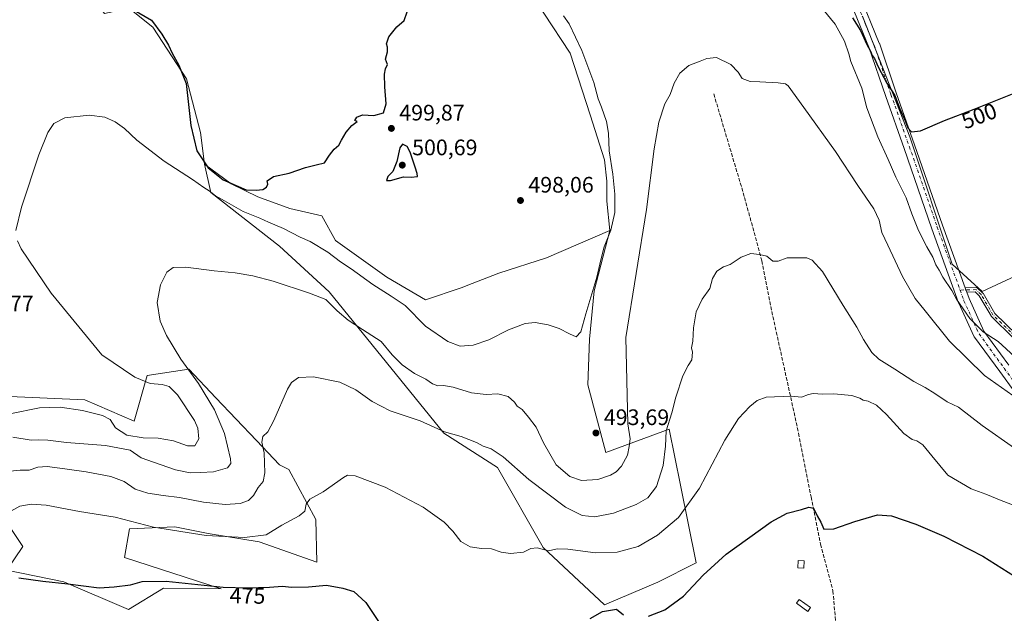
# Model space of a CAD drawing. Units: metres. Extents: x 624837 to 628300, y 4711047 to 4713423.
# Drawn here: x 626342 to 626782, y 4712161 to 4712426 of the extents above; entities that cross this region are included whole.
import ezdxf
from ezdxf.enums import TextEntityAlignment as Align

# ---------------------------------------------------------------- set-up
doc = ezdxf.new("R2010")
doc.units = ezdxf.units.M
doc.header["$MEASUREMENT"] = 0
doc.linetypes.add('DGN Style 3', pattern=[2.307223458686699, 1.648016756204785, -0.6592067024819142])
doc.linetypes.add('DGN Style 4', pattern=[2.6384748266838614, 1.318413404963828, -0.6592067024819142, 0.001648016756204785, -0.6592067024819142])
for name, color, linetype, lineweight in [('Camino Cxs', 7, 'Continuous', 0), ('Camino eje', 30, 'DGN Style 4', 13), ('Corriente artificial lineal', 4, 'DGN Style 3', 13), ('Cultivos herbáceos CxS', 92, 'Continuous', 0), ('Cultivos leñosos CxS', 92, 'Continuous', 0), ('Curva de nivel maestra', 30, 'Continuous', 30), ('Curva de nivel normal', 30, 'Continuous', 0), ('Edificación ligera Cxs', 1, 'Continuous', 0), ('Estanque Cxs', 5, 'Continuous', 0), ('Matorral CxS', 135, 'Continuous', 0), ('Pista no pavimentada Cxs', 111, 'Continuous', 0), ('Pista no pavimentada eje', 91, 'DGN Style 4', 0), ('Punto de cota en terreno', 7, 'Continuous', 0), ('Rótulo de curva de nivel directora', 7, 'Continuous', 0), ('Rótulo de punto de cota en terreno', 7, 'Continuous', 0)]:
    doc.layers.add(name, color=color, linetype=linetype, lineweight=lineweight)
doc.styles.add('Style-Arial', font='txt')

# ---------------------------------------------------------------- blocks, each defined once
blk = doc.blocks.new('*U13')
at = {"layer": 'Cultivos herbáceos CxS', "color": 92, "linetype": 'Continuous', "lineweight": 0}
for points in [[(626392.8892999999, 4712429.6327, 500.0215000000026), (626401.7383000003, 4712422.551700001, 499.6713000000018), (626416.7802999998, 4712399.536699999, 499.8274999999995), (626422.9735000003, 4712375.6359, 500.4504000000015), (626424.7430999996, 4712361.4727, 499.272299999997), (626427.5418999996, 4712348.733700001, 495.8410000000004), (626458.2324999999, 4712324.862299999, 493.2811999999976), (626480.3979000002, 4712304.401500001, 491.7128999999986), (626531.5487000003, 4712241.3145, 485.3123000000051), (626555.4193000002, 4712225.968499999, 484.3326999999991), (626575.8787000002, 4712190.1623, 480.5274000000064), (626603.1589000003, 4712164.586300001, 475.7685000000056), (626627.0299000005, 4712174.816099999, 477.6475000000065), (626644.0805000003, 4712183.3413, 476.6635999999999), (626637.1234999998, 4712218.134299999, 483.0240999999951), (626632.1475000001, 4712243.019500001, 485.8947000000044), (626603.8139000004, 4712232.6753, 492.4618000000046), (626595.7927999999, 4712262.8663, 494.0754000000015), (626596.6020999998, 4712283.2291, 494.4809999999998), (626598.6516000006, 4712304.8913, 495.8534999999974), (626605.6659000004, 4712331.7521, 496.7660000000033), (626604.2707000002, 4712344.897299999, 497.8044999999984), (626604.2707000002, 4712353.893100001, 497.7035000000033), (626603.2122999999, 4712363.418199999, 497.627999999997), (626596.8623000003, 4712383.5266, 498.5831999999937), (626587.8663999997, 4712411.043299999, 498.5987000000023), (626576.1157000001, 4712428.9113, 498.4771999999939)], [(626338.0264999997, 4712199.165899999, 479.2963000000018), (626343.6624999996, 4712190.755700001, 477.5869999999995), (626336.5532999998, 4712180.060699999, 476.5506000000024), (626362.0831000004, 4712174.9179, 475.7090000000026), (626390.8037, 4712162.5899, 472.7744999999995), (626406.5399000002, 4712172.118100001, 474.4955999999948), (626432.2149, 4712171.703700001, 476.1282999999967), (626389.1479000002, 4712185.788699999, 477.3153000000021), (626391.2840999998, 4712198.625499999, 479.5332999999956), (626408.1722999997, 4712199.3211, 481.065499999997), (626411.5093, 4712199.458699999, 481.2621999999974), (626426.4171000002, 4712196.559699999, 481.3607000000048), (626449.1930999998, 4712192.829700001, 480.0179000000062), (626474.8667000001, 4712183.716499999, 476.8304999999964), (626474.4530999997, 4712202.7733, 479.4897000000056), (626462.4445000002, 4712225.1437, 483.3898999999947), (626458.3035000004, 4712227.214500001, 484.1867000000057), (626447.9510000005, 4712237.985500001, 486.4953999999998), (626429.8535000002, 4712257.1227, 489.2915999999968), (626417.7883000001, 4712269.880700001, 490.6187999999966), (626399.1533000004, 4712266.9805, 494.1915000000009), (626393.3563000001, 4712246.681700001, 496.9149000000034), (626371.4084999999, 4712256.2097, 497.5467999999965), (626334.5532999998, 4712257.866699999, 498.4535000000033)], [(626718.3277000004, 4712427.455700001, 500.6358000000037), (626739.4704, 4712373.596100001, 499.305600000007), (626758.3870999999, 4712316.8419, 497.0564000000013), (626771.7412999999, 4712304.6009, 497.0007000000041), (626850.7521000003, 4712341.323899999, 497.9100000000035), (626837.3981, 4712373.595899999, 498.8990000000049), (626909.7319, 4712402.529100001, 497.9119000000064), (626895.2654999997, 4712421.446900001, 498.2822000000015), (626954.3256999999, 4712444.7599, 496.9887000000017)]]:
    blk.add_polyline3d(points, dxfattribs=at)
blk = doc.blocks.new('5PATER')
at = {"layer": 'Punto de cota en terreno', "linetype": 'Continuous', "lineweight": 0}
h = blk.add_hatch(color=51, dxfattribs=at)
edge = h.paths.add_edge_path()
edge.add_ellipse((0, 0), major_axis=(-0.1095731443231308, -0.1110710700762829), ratio=0.9994222409660322, start_angle=0, end_angle=360)

msp = doc.modelspace()

# ---------------------------------------------------------------- linework, layer by layer
at = {"layer": 'Camino Cxs', "color": 7, "linetype": 'Continuous', "lineweight": 0, "extrusion": (0.0336943110687044, -0.09322124073122648, 0.9950751196156681), "elevation": -417674.5188652374, "flags": 128}
msp.add_lwpolyline([(2191258.602967929, 4197927.770789159), (2191258.60296793, 4197925.652224002)], dxfattribs=at)
at = {"layer": 'Camino Cxs', "color": 7, "linetype": 'Continuous', "lineweight": 0}
for points in [[(626785.6189000001, 4712283.9088, 497.4897999999957), (626775.8398000002, 4712293.423599999, 496.8574999999983), (626775.7485999997, 4712293.5255, 496.8439999999973), (626775.6721000001, 4712293.638800001, 496.8371000000043), (626770.4537000004, 4712302.6404, 496.5828000000038), (626768.6106000004, 4712304.3751, 496.6880999999995), (626764.8465999998, 4712304.280400001, 496.3677000000025), (626764.1299999999, 4712306.263, 496.5776999999944), (626768.9713000003, 4712306.3848, 497.2339000000065), (626769.1270000003, 4712306.376599999, 497.2700000000041), (626769.2795000002, 4712306.3442, 497.2992999999988), (626769.4252000004, 4712306.288600001, 497.3209999999963), (626769.5603999998, 4712306.210999999, 497.3343000000023), (626769.6819000002, 4712306.113299999, 497.3387999999978), (626771.9309, 4712303.9966, 497.2284999999974), (626772.0290000001, 4712303.889799999, 497.2142000000022), (626772.1106000004, 4712303.769900001, 497.1923999999999), (626777.3333000002, 4712294.761, 497.4955999999948), (626787.0242, 4712285.332000001, 497.9429999999993)], [(626764.1299999999, 4712306.263, 496.5776999999944), (626768.9713000003, 4712306.3848, 497.2339000000065), (626769.1270000003, 4712306.376599999, 497.2700000000041), (626769.2795000002, 4712306.3443, 497.2992999999988), (626769.4252000004, 4712306.288600001, 497.3209999999963), (626769.5603999998, 4712306.210999999, 497.3343000000023), (626769.6819000002, 4712306.113299999, 497.3387999999978), (626771.9309, 4712303.9966, 497.2284999999974), (626772.0290000001, 4712303.889799999, 497.2142000000022), (626772.1106000004, 4712303.769900001, 497.1923999999999), (626777.3333000002, 4712294.761, 497.4955999999948), (626787.0242, 4712285.332000001, 497.9429999999993)], [(626785.6189000001, 4712283.9088, 497.4897999999957), (626775.8398000002, 4712293.423599999, 496.8574999999983), (626775.7485999997, 4712293.5255, 496.8439999999973), (626775.6721000001, 4712293.638800001, 496.8371000000043), (626770.4537000004, 4712302.6404, 496.5828000000038), (626768.6106000004, 4712304.3751, 496.6880999999995), (626764.8465999998, 4712304.280400001, 496.3677000000025)]]:
    msp.add_polyline3d(points, dxfattribs=at)
at = {"layer": 'Camino eje', "color": 30, "linetype": 'DGN Style 4', "lineweight": 13}
msp.add_polyline3d([(626955.5281999996, 4712264.2423, 493.7333999999974), (626949.5750000002, 4712277.4715, 494.757700000002), (626944.2833000004, 4712290.3038, 494.9480999999942), (626940.8437999999, 4712302.8715, 495.468399999998), (626937.4041999998, 4712307.3695, 495.4263999999966), (626932.9062000001, 4712307.898600001, 495.2739000000002), (626928.5406, 4712306.9726, 495.1692999999942), (626919.5448000003, 4712303.1361, 495.530899999998), (626898.1135, 4712295.330900001, 495.4024000000064), (626881.5769999997, 4712288.980900001, 495.7121999999945), (626866.3634000003, 4712283.292300001, 495.9030999999959), (626850.4884000003, 4712276.4132, 496.2560999999987), (626834.4809999998, 4712269.9309, 496.5893999999971), (626820.3257999998, 4712264.109999999, 496.7516999999935), (626814.6372999996, 4712262.522500001, 496.825800000006), (626807.7581000002, 4712263.977700001, 496.9588999999978), (626802.4664000003, 4712267.285, 497.2354999999953), (626794.6612, 4712276.0163, 497.2981), (626786.3267999999, 4712284.615300001, 497.7268999999943), (626776.5372000001, 4712294.1403, 497.1742999999988), (626771.2455000002, 4712303.268400001, 496.8888000000007), (626768.9965000004, 4712305.3851, 497.0034000000014), (626761.8540000003, 4712305.205399999, 496.3236000000034)], dxfattribs=at)
at = {"layer": 'Corriente artificial lineal', "color": 4, "linetype": 'DGN Style 3', "lineweight": 13}
msp.add_polyline3d([(626651.9793999996, 4712392.831, 489.4278000000049), (626665.7378000002, 4712346.5288, 486.3950000000041), (626673.4106999999, 4712318.218400001, 484.6230999999971), (626677.3794999998, 4712297.8454, 482.4983999999968), (626689.8148999996, 4712241.224500001, 478.3108000000066), (626695.3711999999, 4712212.914000001, 475.6573999999965), (626699.6045000004, 4712191.747300001, 473.5369000000064), (626705.1607999997, 4712170.8452, 471.8536000000022), (626707.8065999999, 4712139.3597, 468.516499999998)], dxfattribs=at)
at = {"layer": 'Cultivos herbáceos CxS', "color": 92, "linetype": 'Continuous', "lineweight": 0}
for points in [[(626335.9694999997, 4712484.2117, 501.1082000000025), (626350.0564000001, 4712486.640500001, 502.6769000000059), (626352.8929000003, 4712485.694900001, 502.8911999999983), (626352.8929000003, 4712483.524900001, 502.7382000000071), (626363.8623000003, 4712450.615300001, 500.2151000000013), (626380.2225000003, 4712428.670499999, 498.7774999999965), (626386.4165000003, 4712429.9989, 499.4094999999944), (626392.8892999999, 4712429.6327, 500.0215000000026), (626401.7383000003, 4712422.551700001, 499.6713000000018), (626416.7802999998, 4712399.536699999, 499.8274999999995), (626422.9735000003, 4712375.6359, 500.4504000000015), (626424.7430999996, 4712361.4727, 499.272299999997)], [(626718.3277000004, 4712427.455700001, 500.6358000000037), (626739.4704, 4712373.596100001, 499.305600000007), (626758.3870999999, 4712316.8419, 497.0564000000013), (626771.7412999999, 4712304.6009, 497.0007000000041), (626850.7521000003, 4712341.323899999, 497.9100000000035), (626837.3981, 4712373.595899999, 498.8990000000049), (626909.7319, 4712402.529100001, 497.9119000000064), (626895.2654999997, 4712421.446900001, 498.2822000000015), (626954.3256999999, 4712444.7599, 496.9887000000017)], [(626567.3470999999, 4712440.8181, 499.0503999999929), (626576.1157000001, 4712428.9113, 498.4771999999939), (626587.8663999997, 4712411.043299999, 498.5987000000023), (626596.8623000003, 4712383.5266, 498.5831999999937), (626603.2122999999, 4712363.418199999, 497.627999999997), (626604.2707000002, 4712353.893100001, 497.7035000000033), (626604.2707000002, 4712344.897299999, 497.8044999999984), (626605.6659000004, 4712331.7521, 496.7660000000033)], [(626424.7430999996, 4712361.4727, 499.272299999997), (626427.5418999996, 4712348.733700001, 495.8410000000004), (626458.2324999999, 4712324.862299999, 493.2811999999976), (626480.3979000002, 4712304.401500001, 491.7128999999986), (626531.5487000003, 4712241.3145, 485.3123000000051), (626555.4193000002, 4712225.968499999, 484.3326999999991), (626575.8787000002, 4712190.1623, 480.5274000000064), (626603.1589000003, 4712164.586300001, 475.7685000000056), (626627.0299000005, 4712174.816099999, 477.6475000000065), (626644.0805000003, 4712183.3413, 476.6635999999999), (626637.1234999998, 4712218.134299999, 483.0240999999951), (626632.1475000001, 4712243.019500001, 485.8947000000044), (626603.8139000004, 4712232.6753, 492.4618000000046), (626595.7927999999, 4712262.8663, 494.0754000000015), (626596.6020999998, 4712283.2291, 494.4809999999998), (626598.6516000006, 4712304.8913, 495.8534999999974), (626605.6659000004, 4712331.7521, 496.7660000000033)], [(626334.5532999998, 4712257.866699999, 498.4535000000033), (626371.4084999999, 4712256.2097, 497.5467999999965), (626393.3563000001, 4712246.681700001, 496.9149000000034), (626399.1533000004, 4712266.9805, 494.1915000000009), (626417.7883000001, 4712269.880700001, 490.6187999999966), (626429.8535000002, 4712257.1227, 489.2915999999968), (626447.9510000005, 4712237.985500001, 486.4953999999998), (626458.3035000004, 4712227.214500001, 484.1867000000057), (626462.4445000002, 4712225.1437, 483.3898999999947), (626474.4530999997, 4712202.7733, 479.4897000000056), (626474.8667000001, 4712183.716499999, 476.8304999999964), (626449.1930999998, 4712192.829700001, 480.0179000000062), (626426.4171000002, 4712196.559699999, 481.3607000000048), (626411.5093, 4712199.458699999, 481.2621999999974), (626408.1722999997, 4712199.3211, 481.065499999997), (626391.2840999998, 4712198.625499999, 479.5332999999956), (626389.1479000002, 4712185.788699999, 477.3153000000021), (626432.2149, 4712171.703700001, 476.1282999999967), (626406.5399000002, 4712172.118100001, 474.4955999999948), (626390.8037, 4712162.5899, 472.7744999999995), (626362.0831000004, 4712174.9179, 475.7090000000026), (626336.5532999998, 4712180.060699999, 476.5506000000024), (626343.6624999996, 4712190.755700001, 477.5869999999995), (626338.0264999997, 4712199.165899999, 479.2963000000018)]]:
    msp.add_polyline3d(points, dxfattribs=at)
at = {"layer": 'Cultivos leñosos CxS', "color": 92, "linetype": 'Continuous', "lineweight": 0}
for points in [[(626335.9694999997, 4712484.2117, 501.1082000000025), (626350.0564000001, 4712486.640500001, 502.6769000000059), (626352.8929000003, 4712485.694900001, 502.8911999999983), (626352.8929000003, 4712483.524900001, 502.7382000000071), (626363.8623000003, 4712450.615300001, 500.2151000000013), (626380.2225000003, 4712428.670499999, 498.7774999999965), (626386.4165000003, 4712429.9989, 499.4094999999944), (626392.8892999999, 4712429.6327, 500.0215000000026), (626401.7383000003, 4712422.551700001, 499.6713000000018), (626416.7802999998, 4712399.536699999, 499.8274999999995), (626422.9735000003, 4712375.6359, 500.4504000000015), (626424.7430999996, 4712361.4727, 499.272299999997)], [(626954.3256999999, 4712444.7599, 496.9887000000017), (626895.2654999997, 4712421.446900001, 498.2822000000015), (626909.7319, 4712402.529100001, 497.9119000000064), (626837.3981, 4712373.595899999, 498.8990000000049), (626850.7521000003, 4712341.323899999, 497.9100000000035), (626771.7412999999, 4712304.6009, 497.0007000000041), (626758.3870999999, 4712316.8419, 497.0564000000013), (626739.4704, 4712373.596100001, 499.305600000007), (626718.3277000004, 4712427.455700001, 500.6358000000037)], [(626718.3277000004, 4712427.455700001, 500.6358000000037), (626739.4704, 4712373.596100001, 499.305600000007), (626758.3870999999, 4712316.8419, 497.0564000000013), (626771.7412999999, 4712304.6009, 497.0007000000041), (626850.7521000003, 4712341.323899999, 497.9100000000035), (626837.3981, 4712373.595899999, 498.8990000000049), (626909.7319, 4712402.529100001, 497.9119000000064), (626895.2654999997, 4712421.446900001, 498.2822000000015), (626954.3256999999, 4712444.7599, 496.9887000000017)], [(626567.3470999999, 4712440.8181, 499.0503999999929), (626576.1157000001, 4712428.9113, 498.4771999999939), (626587.8663999997, 4712411.043299999, 498.5987000000023), (626596.8623000003, 4712383.5266, 498.5831999999937), (626603.2122999999, 4712363.418199999, 497.627999999997), (626604.2707000002, 4712353.893100001, 497.7035000000033), (626604.2707000002, 4712344.897299999, 497.8044999999984), (626605.6659000004, 4712331.7521, 496.7660000000033)], [(626576.1157000001, 4712428.9113, 498.4771999999939), (626587.8663999997, 4712411.043299999, 498.5987000000023), (626596.8623000003, 4712383.5266, 498.5831999999937), (626603.2122999999, 4712363.418199999, 497.627999999997), (626604.2707000002, 4712353.893100001, 497.7035000000033), (626604.2707000002, 4712344.897299999, 497.8044999999984), (626605.6659000004, 4712331.7521, 496.7660000000033), (626577.3498999998, 4712319.666099999, 497.8317999999999), (626556.0339000003, 4712312.7863, 498.0574000000051), (626544.1854999998, 4712308.0777, 498.2076999999991), (626539.3287000004, 4712306.147299999, 498.230899999995), (626523.4017000003, 4712300.836300001, 498.1242999999959), (626506.1469000002, 4712311.0153, 497.9331999999995), (626483.1413000004, 4712327.392300001, 498.3065999999963), (626477.1804000001, 4712338.373500001, 499.4472999999998), (626462.7906999999, 4712341.5551, 499.3215000000055), (626448.6327000001, 4712346.8665, 499.5657000000065), (626436.6879000004, 4712352.6205, 499.9391000000033), (626424.7430999996, 4712361.4727, 499.272299999997), (626422.9735000003, 4712375.6359, 500.4504000000015), (626416.7802999998, 4712399.536699999, 499.8274999999995), (626401.7383000003, 4712422.551700001, 499.6713000000018), (626392.8892999999, 4712429.6327, 500.0215000000026)], [(626424.7430999996, 4712361.4727, 499.272299999997), (626436.6879000004, 4712352.6205, 499.9391000000033), (626448.6327000001, 4712346.8665, 499.5657000000065), (626462.7906999999, 4712341.5551, 499.3215000000055), (626477.1804000001, 4712338.373500001, 499.4472999999998), (626483.1413000004, 4712327.392300001, 498.3065999999963), (626506.1469000002, 4712311.0153, 497.9331999999995), (626523.4017000003, 4712300.836300001, 498.1242999999959), (626539.3287000004, 4712306.147299999, 498.230899999995), (626544.1854999998, 4712308.0777, 498.2076999999991), (626556.0339000003, 4712312.7863, 498.0574000000051), (626577.3498999998, 4712319.666099999, 497.8317999999999), (626605.6659000004, 4712331.7521, 496.7660000000033)]]:
    msp.add_polyline3d(points, dxfattribs=at)
at = {"layer": 'Curva de nivel maestra', "color": 30, "linetype": 'Continuous', "lineweight": 30, "flags": 128}
for points, elevation in [([(626391.6399999997, 4712431.2601), (626401.1200000001, 4712425.7501), (626405.7999999998, 4712419.4301), (626408.6399999997, 4712414.600099999), (626410.3399999999, 4712410.960100001), (626413.3200000003, 4712405.610099999), (626416.6399999997, 4712397.520099999), (626418.7000000002, 4712378.6601), (626421.4000000004, 4712367.360099999), (626426.4199999999, 4712359.720100001), (626433.0899999999, 4712354.4001), (626443.3899999997, 4712350.0001), (626447.8399999999, 4712349.7601), (626450.7300000006, 4712350.0601), (626452.4000000004, 4712351.1601), (626452.9600000001, 4712352.540100001), (626452.7800000003, 4712354.030099999), (626455.5099999999, 4712355.870100001), (626462.5700000003, 4712357.350099999), (626469.9000000004, 4712359.920100001), (626474.5700000003, 4712361.110099999), (626478.2400000002, 4712361.950099999), (626480.5700000003, 4712365.4801), (626482.6399999997, 4712368.130100001), (626484.6699999999, 4712369.940099999), (626485.8300000001, 4712372.210100001), (626488.0199999996, 4712375.7401), (626490.5599999997, 4712378.640100001), (626492.9199999999, 4712380.470100001), (626491.8899999997, 4712380.960100001), (626492.7000000002, 4712382.450099999), (626495.2400000002, 4712383.470100001), (626500.3300000001, 4712383.140100001), (626504.5599999997, 4712384.3101), (626505.8899999997, 4712388.4301), (626505.2800000003, 4712395.9101), (626505.1100000005, 4712401.640100001), (626505.4800000006, 4712404.020099999), (626506.3899999997, 4712405.920100001), (626505.5899999999, 4712408.360099999), (626506.3700000001, 4712411.540100001), (626506.4000000004, 4712413.700099999), (626505.9000000004, 4712415.200099999), (626507.0700000003, 4712418.2401), (626510.5700000003, 4712422.700099999), (626513.79, 4712425.630100001), (626515.2000000002, 4712429.5001)], 500), ([(626713.8600000005, 4712426.720100001), (626717.3799999999, 4712421.170100001), (626720.29, 4712414.870100001), (626721.9699999997, 4712411.850099999), (626722.5999999996, 4712409.9801), (626723.6600000003, 4712408.640100001), (626725.2800000003, 4712404.940099999), (626729.2199999997, 4712397.540100001), (626732.7199999997, 4712392.040100001), (626735.0300000003, 4712386.120100001), (626737.5, 4712380.530099999), (626738.5300000003, 4712377.610099999), (626740.2400000002, 4712375.800100001), (626744.1500000004, 4712376.3101), (626754.8799999999, 4712380.950099999), (626768.2199999997, 4712385.970100001), (626779.2999999998, 4712390.520099999), (626785.3099999997, 4712392.780099999)], 500), ([(626507.75, 4712354.090100001), (626513.5700000003, 4712355.790100001), (626516.9000000004, 4712355.6601), (626519.7400000002, 4712355.880100001), (626519.6399999997, 4712357.2601), (626518.8200000003, 4712360.120100001), (626516.5700000003, 4712366.7601), (626515.1500000004, 4712369.3201), (626513.0899999999, 4712370.4301), (626511.8499999996, 4712368.670100001), (626510.5800000001, 4712362.550100001), (626508.8399999999, 4712358.210100001), (626506.5599999997, 4712355.880100001), (626505.9000000004, 4712354.1601), (626507.75, 4712354.090100001)], 500), ([(626622.7999999998, 4712159.620100001), (626630.1500000004, 4712162.460100001), (626638.4000000004, 4712168.5601), (626647.3200000003, 4712177.890100001), (626657.54, 4712187.220100001), (626677.6500000004, 4712201.6601), (626684.7699999996, 4712205.550100001), (626691.0800000001, 4712207.200099999), (626694.4299999997, 4712208.3201), (626696.4500000002, 4712207.780099999), (626698.0599999997, 4712204.340100001), (626699.7199999997, 4712201.530099999), (626701.1200000001, 4712198.450099999), (626705.5499999998, 4712198.540100001), (626714.8799999999, 4712201.9101), (626725.0700000003, 4712204.7501), (626731.2999999998, 4712204.360099999), (626742.1399999997, 4712200.700099999), (626754.5599999997, 4712195.370100001), (626771.9600000001, 4712186.300100001), (626786.1200000001, 4712177.460100001)], 475), ([(626341.8799999999, 4712176.6501), (626352.5800000001, 4712175.130100001), (626363.8600000005, 4712174.0801), (626377.8399999999, 4712172.2501), (626384.4000000004, 4712172.610099999), (626391.7100000001, 4712173.530099999), (626396.9400000004, 4712175.0601), (626407.6399999997, 4712175.1801), (626433.0499999998, 4712172.460100001), (626443.9199999999, 4712172.2501), (626453.7400000002, 4712172.4801), (626459.5300000003, 4712172.9301), (626463.54, 4712172.5001), (626471.2199999997, 4712172.620100001), (626479.1500000004, 4712173.470100001), (626486.5499999998, 4712172.120100001), (626491.3600000005, 4712170.530099999), (626496.7999999998, 4712165.620100001), (626505.0899999999, 4712153.200099999)], 475), ([(626596.8899999997, 4712158.4801), (626602.3499999996, 4712161.6501), (626608.5599999997, 4712162.7401), (626611.6299999999, 4712160.220100001)], 475)]:
    msp.add_lwpolyline(points, dxfattribs=dict(at, elevation=elevation))
at = {"layer": 'Curva de nivel normal', "color": 30, "linetype": 'Continuous', "lineweight": 0, "flags": 128}
for points, elevation in [([(626340.6299999999, 4712331.780099999), (626343.0700000003, 4712342.1801), (626350.9000000004, 4712365.550100001), (626354.8799999999, 4712375.540100001), (626357.5999999996, 4712379.610099999), (626362.4100000003, 4712382.110099999), (626373.25, 4712383.280099999), (626380.3399999999, 4712382.4901), (626384.9600000001, 4712380.390100001), (626389.0099999999, 4712377.300100001), (626394.5700000003, 4712372.200099999), (626406.8300000001, 4712362.790100001), (626419.4400000004, 4712354.5601), (626424.4699999997, 4712351.030099999), (626426.7999999998, 4712349.5801), (626429.6399999997, 4712347.270099999), (626433.7400000002, 4712345.040100001), (626442.0599999997, 4712340.2401), (626449.5, 4712337.290100001), (626453.3600000005, 4712335.540100001), (626460.0700000003, 4712332.720100001), (626467.4500000002, 4712328.8101), (626471.9100000003, 4712326.9001), (626479.8099999997, 4712322.120100001), (626485.5099999999, 4712317.8201), (626490.1900000004, 4712314.700099999), (626499.9199999999, 4712307.690099999), (626508.0999999996, 4712302.4301), (626514.3399999999, 4712298.280099999), (626523.3200000003, 4712289.030099999), (626533.2999999998, 4712282.220100001), (626538.9000000004, 4712280.1801), (626544.6600000003, 4712280.610099999), (626551.6100000005, 4712283.0001), (626560.3700000001, 4712287.4801), (626567.7699999996, 4712290.2301), (626572.3399999999, 4712290.780099999), (626578.0999999996, 4712289.7501), (626583, 4712287.9801), (626587.6699999999, 4712285.610099999), (626590.54, 4712284.290100001), (626592.6399999997, 4712286.5001), (626594.8799999999, 4712294.550100001), (626599.8300000001, 4712311.0101), (626601.5199999996, 4712318.770099999), (626603.1399999997, 4712324.470100001), (626606.1200000001, 4712331.9101), (626607.8200000003, 4712339.880100001), (626607.8499999996, 4712347.9901), (626606.9500000002, 4712356.970100001), (626605.3799999999, 4712367.3201), (626605.0199999996, 4712375.210100001), (626604.1200000001, 4712380.540100001), (626601.9500000002, 4712386.870100001), (626600.4500000002, 4712390.540100001), (626598.4199999999, 4712397.870100001), (626593.1799999997, 4712412.140100001), (626587.4500000002, 4712424.140100001), (626584.9299999997, 4712427.670100001)], 495), ([(626700.6399999997, 4712430.6601), (626706.0700000003, 4712423.880100001), (626710.2400000002, 4712416.340100001), (626712.2999999998, 4712410.640100001), (626713.1699999999, 4712407.210100001), (626718.0099999999, 4712395.3301), (626720.3099999997, 4712386.610099999), (626725.2199999997, 4712373.670100001), (626729.8499999996, 4712363.5101), (626733.2300000006, 4712355.5601), (626737.75, 4712346.420100001), (626740.3200000003, 4712339.210100001), (626743.3399999999, 4712331.800100001), (626747, 4712324.550100001), (626749.6799999997, 4712319.950099999), (626751.0999999996, 4712316.520099999), (626752.5499999998, 4712314.0701), (626754.2100000001, 4712310.970100001), (626758.1699999999, 4712305.020099999), (626760.2100000001, 4712301.200099999), (626766.2400000002, 4712292.5601), (626772.2400000002, 4712286.5601), (626778.8099999997, 4712282.280099999), (626798.9900000002, 4712263.790100001)], 495), ([(626339.2000000002, 4712239.5101), (626347.3799999999, 4712238.100099999), (626350.8700000001, 4712238.2601), (626354.9100000003, 4712238.1801), (626363.2599999999, 4712237.120100001), (626380.6299999999, 4712235.850099999), (626391.5899999999, 4712233.690099999), (626396.5800000001, 4712230.290100001), (626401.9900000002, 4712228.3101), (626411.9000000004, 4712224.960100001), (626418.3399999999, 4712223.600099999), (626422.9699999997, 4712223.800100001), (626428.8499999996, 4712224.0001), (626435.04, 4712225.8301), (626436.54, 4712227.8101), (626436.4000000004, 4712229.890100001), (626433.6799999997, 4712241.100099999), (626429.2300000006, 4712251.720100001), (626422.1500000004, 4712263.420100001), (626414.2599999999, 4712274.280099999), (626407.8399999999, 4712284.9001), (626404.9900000002, 4712291.2501), (626403.5899999999, 4712299.620100001), (626405.2000000002, 4712307.550100001), (626407.9400000004, 4712313.140100001), (626410.7999999998, 4712315.2401), (626416.4699999997, 4712315.360099999), (626429.0199999996, 4712313.860099999), (626438.5199999996, 4712312.9301), (626446.2699999996, 4712311.610099999), (626455.3799999999, 4712309.120100001), (626471.6100000005, 4712303.790100001), (626478.8300000001, 4712300.960100001), (626483.9500000002, 4712295.9301), (626488.8799999999, 4712291.8201), (626495.25, 4712287.540100001), (626503.5700000003, 4712282.190099999), (626508.5599999997, 4712276.290100001), (626512.9299999997, 4712271.860099999), (626518.4900000002, 4712267.960100001), (626523.5599999997, 4712265.380100001), (626526.5199999996, 4712263.390100001), (626528.8600000005, 4712262.390100001), (626531.4699999997, 4712262.530099999), (626535.7000000002, 4712261.8201), (626543.9000000004, 4712259.3201), (626550.4400000004, 4712258.610099999), (626555.7100000001, 4712258.800100001), (626560.2599999999, 4712257.6601), (626563.1100000005, 4712255.120100001), (626564.29, 4712253.360099999), (626566.54, 4712251.8301), (626569.3099999997, 4712248.380100001), (626572.75, 4712243.960100001), (626575.9600000001, 4712236.970100001), (626581.6600000003, 4712227.1601), (626587.7699999996, 4712221.920100001), (626593.0300000003, 4712220.110099999), (626600.2000000002, 4712220.630100001), (626605.8499999996, 4712222.4801), (626608.3799999999, 4712224.030099999), (626610.7599999999, 4712226.620100001), (626613.4699999997, 4712231.4901), (626614.2199999997, 4712235.300100001), (626614.6100000005, 4712238.7401), (626613.6900000004, 4712245.450099999), (626612.7400000002, 4712284.0601), (626622, 4712341.2401), (626625.4299999997, 4712368.210100001), (626627.4400000004, 4712380.1501), (626630.0999999996, 4712388.300100001), (626632.4500000002, 4712392.4801), (626634.3600000005, 4712397.600099999), (626636.8399999999, 4712402.120100001), (626640.8899999997, 4712405.520099999), (626645.8899999997, 4712407.370100001), (626648.8899999997, 4712408.670100001), (626653.2300000006, 4712409.0001), (626659.6500000004, 4712405.960100001), (626662.8099999997, 4712402.460100001), (626664.6100000005, 4712399.620100001), (626668.2300000006, 4712398.340100001), (626672.5599999997, 4712398.2301), (626680.7800000003, 4712397.7401), (626683.9400000004, 4712397.3301), (626685.1399999997, 4712396.390100001), (626692.1100000005, 4712386.7501), (626706.3600000005, 4712367.020099999), (626716.25, 4712351.960100001), (626723.3600000005, 4712341.530099999), (626725.7000000002, 4712336.4001), (626726.9299999997, 4712330.920100001), (626729.5800000001, 4712325.2601), (626736.1399999997, 4712311.270099999), (626741.9000000004, 4712301.4801), (626746.2300000006, 4712295.950099999), (626757.0899999999, 4712282.420100001), (626772.7300000006, 4712267.0601), (626785.4600000001, 4712258.190099999)], 490), ([(626337.9100000003, 4712249.9301), (626351.1200000001, 4712252.630100001), (626360.3799999999, 4712252.920100001), (626370.2800000003, 4712251.4101), (626379.2199999997, 4712249.1501), (626382.6600000003, 4712247.3301), (626385.0899999999, 4712243.6801), (626390.0700000003, 4712240.360099999), (626397.4100000003, 4712239.2301), (626404.1399999997, 4712239.120100001), (626410.8700000001, 4712237.840100001), (626417.1100000005, 4712235.620100001), (626420.5, 4712235.590100001), (626422.3099999997, 4712238.7601), (626421.7199999997, 4712243.590100001), (626420.29, 4712247.0001), (626412.6799999997, 4712258.4301), (626409.0199999996, 4712262.200099999), (626405.9000000004, 4712263.050100001), (626400.5999999996, 4712263.440099999), (626393.7400000002, 4712266.370100001), (626379.0199999996, 4712276.3201), (626356.3700000001, 4712303.7601), (626342.9900000002, 4712323.6801), (626341.3300000001, 4712327.2601)], 495), ([(626336.5499999998, 4712224.120100001), (626342.5800000001, 4712224.700099999), (626346.5800000001, 4712224.770099999), (626350.4100000003, 4712226.0801), (626354.5499999998, 4712226.4801), (626362.5, 4712225.3101), (626371.9299999997, 4712224.0801), (626383.04, 4712221.880100001), (626388.9400000004, 4712219.6801), (626393.8600000005, 4712216.360099999), (626399.4900000002, 4712214.4901), (626406.3399999999, 4712213.4101), (626413.6100000005, 4712212.600099999), (626424.3799999999, 4712210.4301), (626434.0599999997, 4712209.420100001), (626440.7400000002, 4712209.960100001), (626444.3600000005, 4712211.220100001), (626446.5700000003, 4712213.420100001), (626448.6900000004, 4712216.9801), (626450.9199999999, 4712219.780099999), (626451.75, 4712223.5601), (626451.4400000004, 4712232.470100001), (626450.3799999999, 4712237.220100001), (626450.7800000003, 4712239.800100001), (626452.9600000001, 4712241.890100001), (626455.7199999997, 4712246.890100001), (626461.7699999996, 4712260.970100001), (626463.5899999999, 4712263.850099999), (626466.7300000006, 4712266.100099999), (626473.3799999999, 4712266.450099999), (626485.0999999996, 4712264.0701), (626492.3300000001, 4712260.640100001), (626499.5, 4712255.4801), (626507.6699999999, 4712251.3201), (626520.9400000004, 4712246.790100001), (626531.8200000003, 4712241.9301), (626539.2599999999, 4712239.780099999), (626546.1699999999, 4712237.100099999), (626549.04, 4712235.5601), (626552.6200000001, 4712234.300100001), (626558, 4712230.7601), (626569.54, 4712220.5701), (626585.8700000001, 4712208.3201), (626593.2100000001, 4712204.5001), (626598.9699999997, 4712203.890100001), (626607.2699999996, 4712205.5801), (626617.4100000003, 4712209.450099999), (626622.6100000005, 4712212.4801), (626626.4500000002, 4712217.540100001), (626629.4699999997, 4712226.880100001), (626630.4199999999, 4712235.450099999), (626630.7400000002, 4712242.4001), (626633.2000000002, 4712250.3301), (626635.0800000001, 4712257.340100001), (626638.2300000006, 4712266.870100001), (626640.5599999997, 4712271.5801), (626642.2300000006, 4712274.100099999), (626642.4600000001, 4712277.420100001), (626642.0999999996, 4712279.380100001), (626642.6100000005, 4712282.4301), (626642.8600000005, 4712288.270099999), (626644.0700000003, 4712295.450099999), (626646.8200000003, 4712301.110099999), (626650.2000000002, 4712305.880100001), (626651.4699999997, 4712310.340100001), (626653.29, 4712313.6601), (626656.2999999998, 4712315.550100001), (626659.2300000006, 4712316.640100001), (626664.2300000006, 4712319.9001), (626668.5599999997, 4712321.460100001), (626672.4000000004, 4712321.020099999), (626675.5999999996, 4712320.3301), (626678.4000000004, 4712318.0801), (626680.6900000004, 4712318.110099999), (626684.7599999999, 4712319.630100001), (626693.4900000002, 4712319.590100001), (626695.8899999997, 4712318.5801), (626700.4400000004, 4712313.4301), (626709.6900000004, 4712298.360099999), (626715.8499999996, 4712288.630100001), (626718.7599999999, 4712283.0801), (626722.4400000004, 4712277.2601), (626725.6200000001, 4712274.3101), (626732.8099999997, 4712269.920100001), (626741.2400000002, 4712264.300100001), (626746.3399999999, 4712261.6801), (626750.5899999999, 4712259.030099999), (626756.1799999997, 4712255.2501), (626761.2100000001, 4712252.860099999), (626771.7699999996, 4712244.7401), (626800.5199999996, 4712224.4901)], 485), ([(626335.6699999999, 4712205.0001), (626342.3799999999, 4712208.640100001), (626347.4500000002, 4712209.600099999), (626354.0999999996, 4712209.1601), (626368.9500000002, 4712206.3201), (626384.9400000004, 4712203.780099999), (626402.0700000003, 4712199.380100001), (626425.4800000006, 4712195.540100001), (626442.54, 4712194.6801), (626452.3099999997, 4712195.9301), (626459.2400000002, 4712200.1601), (626467.0700000003, 4712204.3301), (626469.4600000001, 4712206.4001), (626470.0899999999, 4712209.5601), (626471.8099999997, 4712211.890100001), (626477.75, 4712215.0601), (626486.79, 4712221.4301), (626488.5099999999, 4712222.4801), (626492, 4712222.200099999), (626505.3700000001, 4712217.170100001), (626522.3300000001, 4712208.210100001), (626531.6600000003, 4712201.5801), (626535.5899999999, 4712197.4901), (626539.1299999999, 4712192.960100001), (626543.2800000003, 4712190.540100001), (626548.3300000001, 4712189.7301), (626552.7699999996, 4712189.5701), (626557.0899999999, 4712188.140100001), (626561.2199999997, 4712187.4901), (626567.04, 4712188.140100001), (626570.4299999997, 4712189.7401), (626573.2300000006, 4712190.090100001), (626578.2000000002, 4712188.790100001), (626582.1200000001, 4712189.600099999), (626586.8700000001, 4712189.5001), (626599.2300000006, 4712187.8101), (626608.8899999997, 4712188.140100001), (626618.2300000006, 4712190.6601), (626626.8899999997, 4712195.670100001), (626636.2400000002, 4712203.590100001), (626645.6299999999, 4712216.7601), (626656.9500000002, 4712238.220100001), (626663.04, 4712247.890100001), (626668.0599999997, 4712253.220100001), (626671.4000000004, 4712255.850099999), (626675.2999999998, 4712257.380100001), (626686.6299999999, 4712257.880100001), (626691.0599999997, 4712257.3101), (626694.2199999997, 4712258.620100001), (626696.3700000001, 4712258.9801), (626700.4199999999, 4712258.700099999), (626705.5800000001, 4712258.9101), (626713.5, 4712258.0601), (626717.1900000004, 4712256.860099999), (626718.6200000001, 4712255.9801), (626720.8899999997, 4712255.640100001), (626724.54, 4712253.790100001), (626729, 4712249.640100001), (626736.7699999996, 4712241.1801), (626740.4699999997, 4712238.470100001), (626742.6399999997, 4712237.940099999), (626745.29, 4712236.020099999), (626749.3399999999, 4712231.2301), (626756.3399999999, 4712222.5701), (626766.8700000001, 4712216.4301), (626773.3600000005, 4712214.030099999), (626780.1699999999, 4712211.1801), (626787.6299999999, 4712208.440099999)], 480)]:
    msp.add_lwpolyline(points, dxfattribs=dict(at, elevation=elevation))
at = {"layer": 'Edificación ligera Cxs', "color": 1, "linetype": 'Continuous', "lineweight": 0}
msp.add_polyline3d([(626692.3284999998, 4712184.3389, 473.8867999999929), (626692.1852000002, 4712181.043600001, 473.6245999999956), (626689.4179999996, 4712181.163899999, 473.385500000004), (626689.5613000002, 4712184.4593, 473.6545999999944), (626692.3284999998, 4712184.3389, 473.8867999999929)], dxfattribs=at)
msp.add_3dface([(626692.3284999998, 4712184.3389, 473.8867999999929), (626692.1852000002, 4712181.043600001, 473.8867999999929), (626689.4179999996, 4712181.163899999, 473.8867999999929), (626689.5613000002, 4712184.4593, 473.8867999999929)], dxfattribs=at)
at = {"layer": 'Estanque Cxs', "color": 5, "linetype": 'Continuous', "lineweight": 0}
msp.add_polyline3d([(626695.1227000002, 4712163.406400001, 471.3313000000053), (626693.9160000002, 4712161.717, 470.8255000000063), (626688.8728, 4712165.319300001, 471.491200000004), (626690.0795, 4712167.0087, 471.8647000000056), (626695.1227000002, 4712163.406400001, 471.3313000000053)], dxfattribs=at)
msp.add_3dface([(626695.1227000002, 4712163.406400001, 471.3313000000053), (626693.9160000002, 4712161.717, 470.8255000000063), (626688.8728, 4712165.319300001, 471.491200000004), (626690.0795, 4712167.0087, 471.8647000000056)], dxfattribs=at)
at = {"layer": 'Matorral CxS', "color": 135, "linetype": 'Continuous', "lineweight": 0}
msp.add_polyline3d([(626605.6659000004, 4712331.7521, 496.7660000000033), (626598.6516000006, 4712304.8913, 495.8534999999974), (626596.6020999998, 4712283.2291, 494.4809999999998), (626595.7927999999, 4712262.8663, 494.0754000000015), (626603.8139000004, 4712232.6753, 492.4618000000046), (626632.1475000001, 4712243.019500001, 485.8947000000044), (626637.1234999998, 4712218.134299999, 483.0240999999951), (626644.0805000003, 4712183.3413, 476.6635999999999), (626627.0299000005, 4712174.816099999, 477.6475000000065), (626603.1589000003, 4712164.586300001, 475.7685000000056), (626575.8787000002, 4712190.1623, 480.5274000000064), (626555.4193000002, 4712225.968499999, 484.3326999999991), (626531.5487000003, 4712241.3145, 485.3123000000051), (626480.3979000002, 4712304.401500001, 491.7128999999986), (626458.2324999999, 4712324.862299999, 493.2811999999976), (626427.5418999996, 4712348.733700001, 495.8410000000004), (626424.7430999996, 4712361.4727, 499.272299999997), (626436.6879000004, 4712352.6205, 499.9391000000033), (626448.6327000001, 4712346.8665, 499.5657000000065), (626462.7906999999, 4712341.5551, 499.3215000000055), (626477.1804000001, 4712338.373500001, 499.4472999999998), (626483.1413000004, 4712327.392300001, 498.3065999999963), (626506.1469000002, 4712311.0153, 497.9331999999995), (626523.4017000003, 4712300.836300001, 498.1242999999959), (626539.3287000004, 4712306.147299999, 498.230899999995), (626544.1854999998, 4712308.0777, 498.2076999999991), (626556.0339000003, 4712312.7863, 498.0574000000051), (626577.3498999998, 4712319.666099999, 497.8317999999999)], close=True, dxfattribs=at)
for points in [[(626424.7430999996, 4712361.4727, 499.272299999997), (626436.6879000004, 4712352.6205, 499.9391000000033), (626448.6327000001, 4712346.8665, 499.5657000000065), (626462.7906999999, 4712341.5551, 499.3215000000055), (626477.1804000001, 4712338.373500001, 499.4472999999998), (626483.1413000004, 4712327.392300001, 498.3065999999963), (626506.1469000002, 4712311.0153, 497.9331999999995), (626523.4017000003, 4712300.836300001, 498.1242999999959), (626539.3287000004, 4712306.147299999, 498.230899999995), (626544.1854999998, 4712308.0777, 498.2076999999991), (626556.0339000003, 4712312.7863, 498.0574000000051), (626577.3498999998, 4712319.666099999, 497.8317999999999), (626605.6659000004, 4712331.7521, 496.7660000000033)], [(626424.7430999996, 4712361.4727, 499.272299999997), (626427.5418999996, 4712348.733700001, 495.8410000000004), (626458.2324999999, 4712324.862299999, 493.2811999999976), (626480.3979000002, 4712304.401500001, 491.7128999999986), (626531.5487000003, 4712241.3145, 485.3123000000051), (626555.4193000002, 4712225.968499999, 484.3326999999991), (626575.8787000002, 4712190.1623, 480.5274000000064), (626603.1589000003, 4712164.586300001, 475.7685000000056), (626627.0299000005, 4712174.816099999, 477.6475000000065), (626644.0805000003, 4712183.3413, 476.6635999999999), (626637.1234999998, 4712218.134299999, 483.0240999999951), (626632.1475000001, 4712243.019500001, 485.8947000000044), (626603.8139000004, 4712232.6753, 492.4618000000046), (626595.7927999999, 4712262.8663, 494.0754000000015), (626596.6020999998, 4712283.2291, 494.4809999999998), (626598.6516000006, 4712304.8913, 495.8534999999974), (626605.6659000004, 4712331.7521, 496.7660000000033)], [(626334.5532999998, 4712257.866699999, 498.4535000000033), (626371.4084999999, 4712256.2097, 497.5467999999965), (626393.3563000001, 4712246.681700001, 496.9149000000034), (626399.1533000004, 4712266.9805, 494.1915000000009), (626417.7883000001, 4712269.880700001, 490.6187999999966), (626429.8535000002, 4712257.1227, 489.2915999999968), (626447.9510000005, 4712237.985500001, 486.4953999999998), (626458.3035000004, 4712227.214500001, 484.1867000000057), (626462.4445000002, 4712225.1437, 483.3898999999947), (626474.4530999997, 4712202.7733, 479.4897000000056), (626474.8667000001, 4712183.716499999, 476.8304999999964), (626449.1930999998, 4712192.829700001, 480.0179000000062), (626426.4171000002, 4712196.559699999, 481.3607000000048), (626411.5093, 4712199.458699999, 481.2621999999974), (626408.1722999997, 4712199.3211, 481.065499999997), (626391.2840999998, 4712198.625499999, 479.5332999999956), (626389.1479000002, 4712185.788699999, 477.3153000000021), (626432.2149, 4712171.703700001, 476.1282999999967), (626406.5399000002, 4712172.118100001, 474.4955999999948), (626390.8037, 4712162.5899, 472.7744999999995), (626362.0831000004, 4712174.9179, 475.7090000000026), (626336.5532999998, 4712180.060699999, 476.5506000000024), (626343.6624999996, 4712190.755700001, 477.5869999999995), (626338.0264999997, 4712199.165899999, 479.2963000000018)], [(626334.5532999998, 4712257.866699999, 498.4535000000033), (626371.4084999999, 4712256.2097, 497.5467999999965), (626393.3563000001, 4712246.681700001, 496.9149000000034), (626399.1533000004, 4712266.9805, 494.1915000000009), (626417.7883000001, 4712269.880700001, 490.6187999999966), (626429.8535000002, 4712257.1227, 489.2915999999968), (626447.9510000005, 4712237.985500001, 486.4953999999998), (626458.3035000004, 4712227.214500001, 484.1867000000057), (626462.4445000002, 4712225.1437, 483.3898999999947), (626474.4530999997, 4712202.7733, 479.4897000000056), (626474.8667000001, 4712183.716499999, 476.8304999999964), (626449.1930999998, 4712192.829700001, 480.0179000000062), (626426.4171000002, 4712196.559699999, 481.3607000000048), (626411.5093, 4712199.458699999, 481.2621999999974), (626408.1722999997, 4712199.3211, 481.065499999997), (626391.2840999998, 4712198.625499999, 479.5332999999956), (626389.1479000002, 4712185.788699999, 477.3153000000021), (626432.2149, 4712171.703700001, 476.1282999999967), (626406.5399000002, 4712172.118100001, 474.4955999999948), (626390.8037, 4712162.5899, 472.7744999999995), (626362.0831000004, 4712174.9179, 475.7090000000026), (626336.5532999998, 4712180.060699999, 476.5506000000024), (626343.6624999996, 4712190.755700001, 477.5869999999995), (626338.0264999997, 4712199.165899999, 479.2963000000018)]]:
    msp.add_polyline3d(points, dxfattribs=at)
at = {"layer": 'Pista no pavimentada Cxs', "color": 111, "linetype": 'Continuous', "lineweight": 0, "extrusion": (0.0336943110687044, -0.09322124073122648, 0.9950751196156681), "elevation": -417674.5188652374, "flags": 128}
msp.add_lwpolyline([(2191258.602967929, 4197927.770789159), (2191258.60296793, 4197925.652224002)], dxfattribs=at)
at = {"layer": 'Pista no pavimentada Cxs', "color": 111, "linetype": 'Continuous', "lineweight": 0}
for points in [[(626793.0531000001, 4712250.391200001, 490.4336999999941), (626779.5587999999, 4712268.7805, 492.4323000000004), (626768.3135000002, 4712284.126900001, 494.0733000000037), (626768.165, 4712284.354599999, 494.104800000001), (626768.0549, 4712284.568600001, 494.1359999999986), (626761.3080000002, 4712299.385299999, 495.5632000000041), (626761.233, 4712299.5689, 495.5733000000037), (626749.3203999996, 4712332.5275, 497.5553999999975), (626736.8815000001, 4712368.3881, 498.8911999999983), (626728.6774000004, 4712391.677400001, 499.4820000000037), (626721.1564999997, 4712413.712300001, 499.965200000006), (626712.0653999997, 4712435.978900001, 500.7641000000004)], [(626793.0531000001, 4712250.391200001, 490.4336999999941), (626779.5587999999, 4712268.7805, 492.4323000000004), (626768.3135000002, 4712284.126900001, 494.0733000000037), (626768.165, 4712284.354599999, 494.104800000001), (626768.0549, 4712284.568600001, 494.1359999999986), (626761.3080000002, 4712299.385299999, 495.5632000000041), (626761.233, 4712299.5689, 495.5733000000037), (626749.3203999996, 4712332.5275, 497.5553999999975), (626736.8815000001, 4712368.3881, 498.8911999999983), (626728.6774000004, 4712391.677400001, 499.4820000000037), (626721.1564999997, 4712413.712300001, 499.965200000006), (626712.0653999997, 4712435.978900001, 500.7641000000004)], [(626716.6755999997, 4712437.914200001, 501.0699000000022), (626725.8132999997, 4712415.534299999, 500.8003000000026), (626725.8563999999, 4712415.420600001, 500.8010000000068), (626733.4013999999, 4712393.3156, 500.1970000000001), (626741.6015, 4712370.038100001, 499.4241999999941), (626754.0334999999, 4712334.196599999, 498.273000000001), (626764.1299999999, 4712306.263, 496.5776999999944), (626764.8465999998, 4712304.280400001, 496.3677000000025), (626765.9001000002, 4712301.365800001, 495.9945000000008), (626772.4987000005, 4712286.8748, 494.4674999999989), (626783.591, 4712271.7371, 493.0187000000006)], [(626716.6755999997, 4712437.914200001, 501.0699000000022), (626725.8132999997, 4712415.534299999, 500.8003000000026), (626725.8563999999, 4712415.420600001, 500.8010000000068), (626733.4013999999, 4712393.3156, 500.1970000000001), (626741.6015, 4712370.038100001, 499.4241999999941), (626754.0334999999, 4712334.196599999, 498.273000000001), (626764.1299999999, 4712306.263, 496.5776999999944)], [(626764.8465999998, 4712304.280400001, 496.3677000000025), (626765.9001000002, 4712301.365800001, 495.9945000000008), (626772.4987000005, 4712286.8748, 494.4674999999989), (626783.591, 4712271.7371, 493.0187000000006)]]:
    msp.add_polyline3d(points, dxfattribs=at)
at = {"layer": 'Pista no pavimentada eje', "color": 91, "linetype": 'DGN Style 4', "lineweight": 0}
for points in [[(626714.3706, 4712436.946599999, 500.9909000000043), (626723.4988000002, 4712414.589299999, 500.5175000000018), (626731.0394000001, 4712392.4965, 499.8053999999975), (626739.2414999995, 4712369.213099999, 499.2718000000023), (626751.6769000003, 4712333.362000001, 497.9064000000071), (626761.8540000003, 4712305.205399999, 496.3236000000034)], [(626761.8540000003, 4712305.205399999, 496.3236000000034), (626763.5832000002, 4712300.4213, 495.9229999999953), (626770.3300999999, 4712285.604599999, 494.3209000000061), (626781.5749000004, 4712270.2588, 492.6506999999983), (626795.0686999997, 4712251.870200001, 490.7155000000057), (626814.2510000002, 4712231.232600001, 488.6913999999961), (626828.2740000002, 4712212.314900001, 486.8130999999995), (626834.6239999998, 4712199.747199999, 485.648199999996), (626839.1218999998, 4712185.8565, 484.4124000000011), (626843.0906999996, 4712172.6273, 483.1634999999952), (626854.3355, 4712140.4804, 479.9259000000021), (626857.7751000002, 4712126.1929, 478.6463999999978), (626859.7594, 4712112.4345, 477.1861000000063), (626859.3625999996, 4712095.368799999, 475.6600999999937), (626858.5687999995, 4712077.906300001, 473.7332000000025), (626859.2302999999, 4712057.136499999, 471.4689000000071), (626862.0083999997, 4712040.7323, 469.8831000000064), (626865.5802999996, 4712027.238500001, 468.457899999994), (626872.7241000002, 4712007.923900001, 466.7474999999977), (626878.9418000003, 4711990.593599999, 465.2550999999949), (626880.0000999998, 4711985.698799999, 464.8007000000071), (626880.1323999995, 4711968.897700001, 463.4425000000047), (626876.4282000001, 4711951.3029, 462.1440000000002), (626873.1697000006, 4711936.0779, 461.0344000000041)]]:
    msp.add_polyline3d(points, dxfattribs=at)

# ---------------------------------------------------------------- block references
at = {"layer": 'Cultivos herbáceos CxS', "color": 92, "linetype": 'Continuous', "lineweight": 0}
msp.add_blockref('*U13', (0, 0), dxfattribs=at)
at = {"layer": 'Punto de cota en terreno', "color": 7, "linetype": 'Continuous', "lineweight": 0, "xscale": 10, "yscale": 10, "zscale": 10}
for p in [(626508.1500000004, 4712377.4, 499.8699999999953), (626513, 4712361, 500.6900000000023), (626565.7400000002, 4712345.210000001, 498.0599999999977), (626599.4100000003, 4712241.380000001, 493.6900000000023)]:
    msp.add_blockref('5PATER', p, dxfattribs=at)

# ---------------------------------------------------------------- texts
at = {"layer": 'Rótulo de curva de nivel directora', "color": 7, "linetype": 'Continuous', "lineweight": 0, "style": 'Style-Arial'}
for s, rotation, p in [('500', 20.62180434308991, (626770.3744513491, 4712383.003852965)), ('475', 358.8932773461786, (626443.9627553811, 4712168.717062736))]:
    msp.add_text(s, height=7.000000000000002, rotation=rotation, dxfattribs=at).set_placement(p, align=Align.MIDDLE_CENTER)
at = {"layer": 'Rótulo de punto de cota en terreno', "color": 7, "linetype": 'Continuous', "lineweight": 0, "style": 'Style-Arial'}
for s, p in [('499,87', (626511.6777999997, 4712380.927800001)), ('500,69', (626517.4096999997, 4712365.409700001)), ('498,06', (626569.2677999996, 4712348.7378)), ('500,77', (626319.4096999997, 4712295.7071)), ('493,69', (626602.9378000004, 4712244.9078))]:
    msp.add_text(s, height=7.000000000000002, dxfattribs=at).set_placement(p)

doc.saveas('drawing.dxf')
